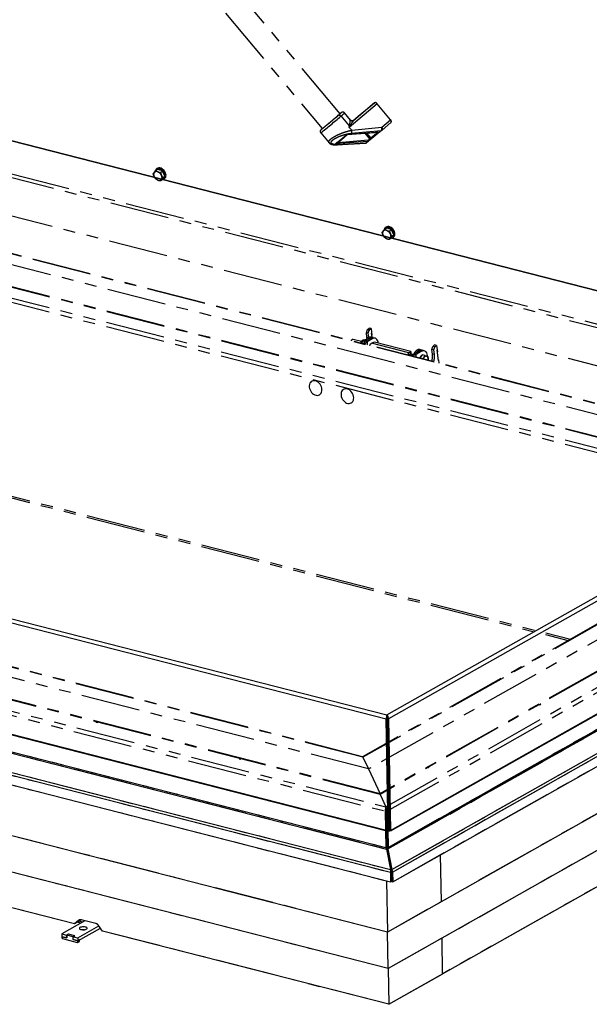
# Model space of a CAD drawing. Extents: x 5 to 589, y 5 to 415.
# Drawn here: x 458 to 520, y 214 to 320 of the extents above; entities that cross this region are included whole.
import ezdxf

# ---------------------------------------------------------------- set-up
doc = ezdxf.new("R2010")
doc.units = 0
doc.linetypes.add('PHANTOM', pattern=[12.7, 6.35, -1.27, 1.27, -1.27, 1.27, -1.27])
doc.layers.get('0').update_dxf_attribs({"linetype": 'CONTINUOUS'})

msp = doc.modelspace()

# ---------------------------------------------------------------- linework, layer by layer
at = {"color": 7, "linetype": 'PHANTOM'}
for p, q in [((492.773297, 309.630543), (441.640087, 370.711252)), ((439.723102, 369.106522), (490.85634, 308.025776)), ((496.457525, 310.790004), (494.232461, 308.895661)), ((494.72138, 309.369021), (496.457525, 310.790004)), ((498.192605, 308.979868), (496.748387, 310.705041)), ((493.893505, 308.941518), (493.251633, 309.708264)), ((494.121413, 308.856331), (494.72138, 309.369021)), ((497.278587, 307.87769), (497.070571, 307.707434)), ((497.278587, 307.87769), (498.222677, 308.681459)), ((490.695688, 307.568573), (491.582298, 306.509484)), ((492.292267, 306.411575), (493.470821, 307.376185)), ((493.51742, 307.39513), (496.96688, 307.66565)), ((495.833341, 306.694799), (495.625325, 306.524543)), ((495.985734, 306.824775), (495.833341, 306.694799)), ((497.034375, 307.686282), (496.16634, 306.97582)), ((443.557787, 306.363421), (540.069594, 281.616371)), ((445.214227, 306.313198), (540.082611, 281.987546)), ((492.431734, 306.293917), (495.479004, 306.46663)), ((472.987156, 303.509451), (473.189697, 303.682195)), ((472.987156, 303.509451), (473.218459, 303.384167)), ((473.118928, 303.734239), (473.043902, 303.670253)), ((473.448223, 303.580128), (473.189697, 303.682195)), ((473.706746, 303.478062), (473.448223, 303.580128)), ((473.504205, 303.305319), (473.706746, 303.478062)), ((473.836089, 303.206473), (473.706746, 303.478062)), ((472.987473, 302.627233), (472.830908, 302.875602)), ((473.504521, 302.423101), (473.218774, 302.501949)), ((473.504205, 303.305319), (473.606325, 303.010514)), ((473.504521, 302.423101), (473.707063, 302.595844)), ((473.707063, 302.595844), (473.836249, 302.765366)), ((473.76289, 302.762143), (473.965432, 302.934886)), ((473.820008, 302.744057), (473.828011, 302.750881)), ((473.828011, 302.750881), (473.864382, 302.78936)), ((473.965432, 302.934886), (473.836089, 303.206473)), ((473.836249, 302.765366), (473.965432, 302.934886)), ((473.864382, 302.78936), (473.895753, 302.842409)), ((473.909128, 302.655777), (473.984151, 302.719761)), ((443.41492, 302.28867), (539.926727, 277.54162)), ((539.785235, 273.506129), (443.273428, 298.25318)), ((497.544782, 297.212514), (497.747323, 297.385257)), ((497.544782, 297.212514), (497.776084, 297.08723)), ((497.676554, 297.437302), (497.601528, 297.373315)), ((498.005848, 297.283191), (497.747323, 297.385257)), ((498.264373, 297.181124), (498.005848, 297.283191)), ((498.061831, 297.008381), (498.264373, 297.181124)), ((498.393715, 296.909535), (498.264373, 297.181124)), ((443.233237, 297.106844), (539.745044, 272.359793)), ((497.545098, 296.330296), (497.388534, 296.578665)), ((498.062148, 296.126163), (497.7764, 296.205011)), ((498.061831, 297.008381), (498.163951, 296.713576)), ((498.062148, 296.126163), (498.264689, 296.298906)), ((498.264689, 296.298906), (498.393875, 296.468428)), ((498.320516, 296.465205), (498.523057, 296.637949)), ((498.377634, 296.447119), (498.385637, 296.453944)), ((498.385637, 296.453944), (498.422008, 296.492423)), ((498.523057, 296.637949), (498.393715, 296.909535)), ((498.393875, 296.468428), (498.523057, 296.637949)), ((498.422008, 296.492423), (498.453378, 296.545472)), ((498.466754, 296.358839), (498.541777, 296.422824)), ((443.149116, 294.707615), (539.660923, 269.960564)), ((443.151243, 294.768282), (539.663046, 270.021232)), ((495.697477, 286.445227), (495.885042, 286.605195)), ((496.089689, 286.55272), (495.885042, 286.605195)), ((495.902124, 286.392752), (496.089689, 286.55272)), ((496.089689, 286.55272), (496.185772, 285.842853)), ((496.060228, 285.525324), (495.462142, 285.187103)), ((495.58563, 286.11229), (495.697477, 286.445227)), ((495.790276, 286.059816), (495.58563, 286.11229)), ((495.65289, 285.615383), (495.58563, 286.11229)), ((495.663612, 285.50419), (495.65289, 285.615383)), ((495.902124, 286.392752), (495.697477, 286.445227)), ((495.790276, 286.059816), (495.902124, 286.392752)), ((495.849127, 285.625046), (495.790276, 286.059816)), ((496.26724, 285.591178), (496.062594, 285.643653)), ((496.218133, 285.603771), (496.156947, 286.055814)), ((496.540103, 285.521212), (496.335456, 285.573687)), ((494.037475, 285.354048), (493.993802, 285.314145)), ((495.049656, 285.172136), (494.165372, 285.398879)), ((495.084427, 284.968075), (495.094694, 285.005029)), ((495.318108, 284.947742), (495.094694, 285.005029)), ((495.386615, 285.09249), (495.390098, 284.889696)), ((495.517687, 285.337104), (495.43751, 285.357663)), ((495.671004, 285.058517), (495.472682, 284.996825)), ((495.472682, 284.996825), (495.474895, 284.867954)), ((496.264875, 285.47285), (495.666789, 285.134628)), ((495.671004, 285.058517), (495.674964, 284.827959)), ((495.888406, 285.469489), (495.792572, 285.373963)), ((496.461945, 285.107706), (496.132633, 284.975853)), ((500.350209, 284.110698), (496.461945, 285.107706)), ((502.611839, 284.310666), (502.723687, 284.643603)), ((502.723687, 284.643603), (502.911252, 284.803571)), ((502.928333, 284.591129), (502.723687, 284.643603)), ((502.816486, 284.258192), (502.928333, 284.591129)), ((503.115899, 284.751097), (502.911252, 284.803571)), ((502.928333, 284.591129), (503.115899, 284.751097)), ((503.115899, 284.751097), (503.211982, 284.041229)), ((500.145904, 283.670236), (500.133498, 283.679241)), ((500.153208, 283.944918), (500.350209, 284.110698)), ((500.157168, 283.71436), (500.153208, 283.944918)), ((500.157168, 283.71436), (500.354169, 283.88014)), ((500.497282, 283.775284), (500.292089, 283.827898)), ((500.350209, 284.110698), (500.354169, 283.88014)), ((500.527957, 283.813123), (500.452423, 283.719946)), ((500.454636, 283.591075), (500.452423, 283.719946)), ((501.312832, 284.17848), (500.714745, 283.840258)), ((501.517478, 284.126005), (500.919392, 283.787783)), ((501.045175, 284.027118), (501.141009, 284.122644)), ((501.519844, 284.244333), (501.315197, 284.296808)), ((501.411974, 283.499529), (501.325175, 283.367854)), ((501.565, 283.731672), (501.411974, 283.499529)), ((501.859654, 283.656119), (501.565, 283.731672)), ((501.792706, 284.174367), (501.58806, 284.226842)), ((501.636969, 283.287906), (501.746231, 283.41382)), ((501.859654, 283.656119), (502.057236, 283.589696)), ((502.816486, 284.258192), (502.611839, 284.310666)), ((502.6791, 283.813759), (502.611839, 284.310666)), ((502.883747, 283.761285), (502.816486, 284.258192)), ((503.33689, 283.1184), (503.183157, 284.25419)), ((502.220169, 283.245017), (502.210602, 283.140818)), ((503.327282, 283.189388), (503.374244, 282.842444)), ((440.995457, 272.617943), (517.252722, 253.064456)), ((553.897667, 268.730852), (497.055495, 236.586212)), ((553.898723, 268.669369), (497.056551, 236.524729)), ((543.182202, 267.727757), (495.181414, 240.582981)), ((546.933912, 268.156875), (495.833374, 239.259168)), ((495.833374, 239.259168), (388.871273, 266.685829)), ((497.055495, 236.586212), (381.907518, 266.111851)), ((497.056551, 236.524729), (381.908574, 266.050368)), ((498.417555, 227.154476), (560.454795, 262.236963)), ((375.630823, 258.560153), (498.185433, 227.135344)), ((557.380779, 255.411114), (497.859178, 221.751238)), ((557.392387, 255.412071), (497.861215, 221.746783)), ((497.861215, 221.746783), (378.879518, 252.255444)), ((497.859178, 221.751238), (378.891126, 252.256401)), ((495.186709, 240.581624), (451.815867, 251.702547)), ((557.459703, 251.492572), (497.928531, 217.827284)), ((497.928531, 217.827284), (378.946833, 248.335946)), ((514.13791, 246.184355), (514.206129, 246.166863)), ((514.234264, 246.200045), (514.185117, 246.172252)), ((514.234264, 246.200045), (514.187058, 246.212149)), ((514.206129, 246.166863), (514.301823, 246.220978)), ((514.301823, 246.220978), (514.233604, 246.238471)), ((514.234558, 246.182942), (514.234264, 246.200045)), ((466.632382, 244.325934), (466.584533, 244.298875)), ((466.584533, 244.298875), (466.720965, 244.263892)), ((466.633042, 244.287508), (466.679588, 244.31383)), ((466.722268, 244.264629), (466.633042, 244.287508)), ((466.633061, 244.286434), (466.633042, 244.287508)), ((466.720965, 244.263892), (466.768814, 244.290951)), ((481.9809, 240.390348), (481.933051, 240.363289)), ((481.933051, 240.363289), (482.069481, 240.328306)), ((481.98156, 240.351922), (482.028106, 240.378244)), ((482.070784, 240.329044), (481.98156, 240.351922)), ((481.981579, 240.350848), (481.98156, 240.351922)), ((482.069481, 240.328306), (482.11733, 240.355365)), ((495.22337, 240.534162), (495.802727, 239.267024)), ((495.833374, 239.259168), (497.055495, 236.586212)), ((502.176174, 239.419911), (502.244393, 239.402418)), ((502.272527, 239.4356), (502.22338, 239.407807)), ((502.272527, 239.4356), (502.225321, 239.447704)), ((502.244393, 239.402418), (502.340086, 239.456533)), ((502.340086, 239.456533), (502.271867, 239.474026)), ((502.27282, 239.418497), (502.272527, 239.4356)), ((497.055495, 236.586212), (497.056551, 236.524729)), ((497.056551, 236.524729), (497.667612, 235.188249)), ((497.617933, 234.737623), (497.685248, 230.818125)), ((497.667612, 235.188249), (497.669152, 235.09858)), ((497.670252, 235.034543), (497.669152, 235.09858)), ((497.713629, 234.791739), (497.780944, 230.872241)), ((497.850062, 234.756756), (497.917378, 230.837258)), ((497.750557, 230.656057), (498.183201, 228.459507)), ((497.814092, 230.573097), (497.750557, 230.656057)), ((497.814092, 230.573097), (497.899769, 230.668356)), ((497.814092, 230.573097), (498.246733, 228.376546)), ((497.899769, 230.668356), (498.332406, 228.471805)), ((503.514278, 230.036709), (503.600812, 224.998172)), ((526.700657, 230.223762), (503.734123, 217.236028)), ((464.29397, 222.629892), (440.009207, 228.856863)), ((498.246733, 228.376546), (498.183201, 228.459507)), ((498.246733, 228.376546), (498.332406, 228.471805)), ((498.167614, 228.172859), (498.185433, 227.135344)), ((498.263307, 228.226973), (498.281126, 227.189459)), ((498.399736, 228.191991), (498.417555, 227.154476)), ((497.764857, 227.243186), (497.859178, 221.751238)), ((498.281126, 227.189459), (498.185433, 227.135344)), ((498.281126, 227.189459), (498.417555, 227.154476)), ((465.403517, 222.957502), (462.928487, 221.557855)), ((465.038707, 223.051046), (464.29397, 222.629892)), ((464.711577, 223.000464), (464.29397, 222.629892)), ((464.953669, 222.703108), (464.588856, 222.796652)), ((464.633878, 221.120568), (466.897263, 222.400528)), ((464.639158, 220.813156), (467.058735, 222.181444)), ((465.139853, 222.808397), (464.77504, 222.90194)), ((466.56964, 222.658493), (464.998671, 223.061312)), ((467.295458, 221.860266), (466.861373, 222.449224)), ((467.075189, 222.159119), (467.036707, 222.168986)), ((462.928487, 221.557855), (463.436694, 221.427543)), ((462.928487, 221.557855), (462.933766, 221.250444)), ((462.933766, 221.250444), (462.935746, 221.135164)), ((463.445385, 221.119257), (462.933766, 221.250444)), ((462.933766, 221.250444), (463.441974, 221.120132)), ((463.005283, 221.040819), (464.574243, 220.638515)), ((463.62808, 221.535773), (463.436694, 221.427543)), ((463.441974, 221.120132), (463.436694, 221.427543)), ((463.631491, 221.534898), (463.440106, 221.426669)), ((463.440106, 221.426669), (463.445385, 221.119257)), ((464.122261, 221.251754), (463.440106, 221.426669)), ((463.445336, 221.122033), (463.441974, 221.120132)), ((464.317058, 221.359109), (463.62808, 221.535773)), ((463.628127, 221.532997), (463.62808, 221.535773)), ((464.313647, 221.359983), (463.631491, 221.534898)), ((464.313647, 221.359983), (464.122261, 221.251754)), ((464.127541, 220.944342), (464.122261, 221.251754)), ((464.125673, 221.250879), (464.317058, 221.359109)), ((464.125673, 221.250879), (464.633878, 221.120568)), ((464.130952, 220.943467), (464.125673, 221.250879)), ((464.313694, 221.357207), (464.313647, 221.359983)), ((464.633878, 221.120568), (464.639158, 220.813156)), ((497.992489, 213.989095), (467.295458, 221.860266)), ((497.928531, 217.827284), (497.861215, 221.746783)), ((503.668223, 221.073121), (503.734123, 217.236028)), ((464.130903, 220.946244), (464.127541, 220.944342)), ((464.639158, 220.813156), (464.127541, 220.944342)), ((464.130952, 220.943467), (464.639158, 220.813156)), ((464.613943, 220.64283), (464.805328, 220.75106)), ((464.830543, 220.921386), (464.639158, 220.813156)), ((464.641137, 220.697877), (464.639158, 220.813156)), ((464.832523, 220.806106), (464.830543, 220.921386)), ((497.926562, 217.82779), (497.992489, 213.989095)), ((497.992489, 213.989095), (503.734123, 217.236028))]:
    msp.add_line(p, q, dxfattribs=at)
at = {"color": 8, "linetype": 'Continuous'}
for p, q in [((560.174547, 280.354476), (438.95538, 311.436858)), ((497.782129, 245.071134), (560.174547, 280.354476)), ((560.544524, 280.029031), (497.968438, 244.641822)), ((376.562962, 276.153516), (497.782129, 245.071134)), ((497.726949, 244.621918), (376.245925, 275.771444)), ((498.398774, 232.742392), (559.535209, 267.315468)), ((497.899769, 230.668356), (557.940877, 264.622017)), ((497.917378, 230.837258), (557.821755, 264.713596)), ((497.59794, 232.676384), (376.822175, 263.645072)), ((497.609661, 232.650192), (376.833896, 263.618879)), ((498.332406, 228.471805), (560.301279, 263.51563)), ((498.399736, 228.191991), (560.436976, 263.274478)), ((378.04184, 261.351137), (497.750557, 230.656057)), ((378.17147, 261.46322), (497.685248, 230.818125)), ((375.613004, 259.597668), (498.167614, 228.172859)), ((375.72606, 259.859323), (498.183201, 228.459507)), ((497.822642, 244.676033), (497.726949, 244.621918)), ((497.832009, 244.676805), (497.968438, 244.641822)), ((497.926639, 238.620774), (497.935928, 238.626027)), ((497.931185, 238.356011), (497.940473, 238.361264)), ((497.978869, 235.579581), (497.988158, 235.584834)), ((497.986876, 235.113219), (497.996301, 235.110802)), ((497.59721, 232.718931), (497.59794, 232.676384)), ((497.609661, 232.650192), (497.628073, 232.643816)), ((498.026331, 233.362201), (498.016972, 233.360989)), ((498.027278, 233.307031), (498.017916, 233.305934)), ((498.398139, 232.779329), (498.398774, 232.742392)), ((497.780944, 230.872241), (497.685248, 230.818125)), ((497.780944, 230.872241), (497.917378, 230.837258)), ((498.263307, 228.226973), (498.167614, 228.172859)), ((498.263307, 228.226973), (498.399736, 228.191991)), ((464.81562, 223.059301), (464.711577, 223.000464)), ((464.641137, 220.697877), (464.832523, 220.806106))]:
    msp.add_line(p, q, dxfattribs=at)
at = {"color": 7, "linetype": 'Continuous'}
for p, q in [((560.322473, 280.354607), (438.983604, 311.467683)), ((498.174344, 232.65277), (560.75043, 268.039979)), ((498.385175, 232.714869), (559.521611, 267.287945)), ((376.451831, 263.782392), (497.932855, 232.632866)), ((376.852415, 263.612476), (497.62818, 232.643789)), ((498.417555, 227.154476), (560.454795, 262.236963)), ((375.630823, 258.560153), (498.185433, 227.135344)), ((557.380779, 255.411114), (497.859178, 221.751238)), ((557.392387, 255.412071), (497.861215, 221.746783)), ((497.861215, 221.746783), (378.879518, 252.255444)), ((497.859178, 221.751238), (378.891126, 252.256401)), ((557.459703, 251.492572), (497.928531, 217.827284)), ((497.928531, 217.827284), (378.946833, 248.335946)), ((497.932855, 232.632866), (497.726949, 244.621918)), ((497.783884, 244.968964), (497.782129, 245.071134)), ((498.028548, 232.686981), (497.822642, 244.676033)), ((497.832009, 244.676805), (498.037915, 232.687753)), ((497.968438, 244.641822), (498.174344, 232.65277)), ((497.65399, 232.638192), (497.685248, 230.818125)), ((498.028548, 232.686981), (497.932855, 232.632866)), ((498.028029, 233.263318), (498.018667, 233.262222)), ((498.03075, 233.104923), (498.021386, 233.103966)), ((498.032273, 233.016189), (498.022911, 233.015093)), ((498.034994, 232.857797), (498.02563, 232.856839)), ((498.036518, 232.76906), (498.027156, 232.767963)), ((498.037915, 232.687753), (498.174344, 232.65277)), ((498.385175, 232.714869), (498.383418, 232.713967)), ((497.750889, 232.622243), (497.780944, 230.872241)), ((497.886898, 232.611978), (497.917378, 230.837258)), ((497.750557, 230.656057), (498.183201, 228.459507)), ((497.814092, 230.573097), (497.750557, 230.656057)), ((497.814092, 230.573097), (497.899769, 230.668356)), ((497.814092, 230.573097), (498.246733, 228.376546)), ((497.899769, 230.668356), (498.332406, 228.471805)), ((503.514278, 230.036709), (503.600812, 224.998172)), ((526.700657, 230.223762), (503.734123, 217.236028)), ((464.29397, 222.629892), (440.009207, 228.856863)), ((498.246733, 228.376546), (498.183201, 228.459507)), ((498.246733, 228.376546), (498.332406, 228.471805)), ((498.167614, 228.172859), (498.185433, 227.135344)), ((498.263307, 228.226973), (498.281126, 227.189459)), ((498.399736, 228.191991), (498.417555, 227.154476)), ((497.764857, 227.243186), (497.859178, 221.751238)), ((498.281126, 227.189459), (498.185433, 227.135344)), ((498.281126, 227.189459), (498.417555, 227.154476)), ((465.403517, 222.957502), (462.928487, 221.557855)), ((465.038707, 223.051046), (464.29397, 222.629892)), ((464.711577, 223.000464), (464.29397, 222.629892)), ((464.953669, 222.703108), (464.588856, 222.796652)), ((464.633878, 221.120568), (466.897263, 222.400528)), ((464.639158, 220.813156), (467.058735, 222.181444)), ((465.139853, 222.808397), (464.77504, 222.90194)), ((466.56964, 222.658493), (464.998671, 223.061312)), ((467.295458, 221.860266), (466.861373, 222.449224)), ((467.075189, 222.159119), (467.036707, 222.168986)), ((462.928487, 221.557855), (463.436694, 221.427543)), ((462.928487, 221.557855), (462.933766, 221.250444)), ((462.933766, 221.250444), (462.935746, 221.135164)), ((463.445385, 221.119257), (462.933766, 221.250444)), ((462.933766, 221.250444), (463.441974, 221.120132)), ((463.005283, 221.040819), (464.574243, 220.638515)), ((463.62808, 221.535773), (463.436694, 221.427543)), ((463.441974, 221.120132), (463.436694, 221.427543)), ((463.631491, 221.534898), (463.440106, 221.426669)), ((463.440106, 221.426669), (463.445385, 221.119257)), ((464.122261, 221.251754), (463.440106, 221.426669)), ((463.445336, 221.122033), (463.441974, 221.120132)), ((464.317058, 221.359109), (463.62808, 221.535773)), ((463.628127, 221.532997), (463.62808, 221.535773)), ((464.313647, 221.359983), (463.631491, 221.534898)), ((464.313647, 221.359983), (464.122261, 221.251754)), ((464.127541, 220.944342), (464.122261, 221.251754)), ((464.125673, 221.250879), (464.317058, 221.359109)), ((464.125673, 221.250879), (464.633878, 221.120568)), ((464.130952, 220.943467), (464.125673, 221.250879)), ((464.313694, 221.357207), (464.313647, 221.359983)), ((464.633878, 221.120568), (464.639158, 220.813156)), ((497.992489, 213.989095), (467.295458, 221.860266)), ((497.928531, 217.827284), (497.861215, 221.746783)), ((503.668223, 221.073121), (503.734123, 217.236028)), ((464.130903, 220.946244), (464.127541, 220.944342)), ((464.639158, 220.813156), (464.127541, 220.944342)), ((464.130952, 220.943467), (464.639158, 220.813156)), ((464.613943, 220.64283), (464.805328, 220.75106)), ((464.830543, 220.921386), (464.639158, 220.813156)), ((464.641137, 220.697877), (464.639158, 220.813156)), ((464.832523, 220.806106), (464.830543, 220.921386)), ((497.926562, 217.82779), (497.992489, 213.989095)), ((497.992489, 213.989095), (503.734123, 217.236028))]:
    msp.add_line(p, q, dxfattribs=at)
at = {"color": 8, "linetype": 'PHANTOM'}
for p, q in [((496.748387, 310.705041), (493.757187, 308.158436)), ((492.841892, 309.349042), (492.887277, 309.387783)), ((493.788136, 308.311669), (492.887277, 309.387783)), ((497.241226, 308.169897), (498.192605, 308.979868)), ((493.757187, 308.158436), (493.788136, 308.311669)), ((494.014878, 307.850614), (493.757187, 308.158436)), ((493.967161, 307.524501), (497.193509, 307.843784)), ((494.014878, 307.850614), (497.241226, 308.169897)), ((496.985495, 307.67353), (497.193509, 307.843784)), ((495.748262, 306.660892), (492.279563, 306.388865)), ((492.547391, 306.519163), (493.580243, 307.400057)), ((495.766544, 306.771621), (492.547391, 306.519163)), ((493.516796, 307.401502), (496.985495, 307.67353)), ((495.975658, 306.924199), (495.454265, 307.547024)), ((495.540246, 306.490637), (495.748262, 306.660892)), ((495.598333, 307.558323), (496.065959, 306.999723)), ((495.975658, 306.924199), (495.823261, 306.794225)), ((496.870332, 307.65808), (496.065959, 306.999723)), ((492.492976, 306.317923), (495.540246, 306.490637)), ((539.783915, 273.468408), (443.272108, 298.215459)), ((443.092018, 293.079099), (539.603825, 268.332048)), ((443.10812, 293.538334), (539.619923, 268.791285)), ((495.770338, 285.585268), (495.65289, 285.615383)), ((495.888406, 285.469489), (495.683759, 285.521964)), ((496.264875, 285.47285), (496.060228, 285.525324)), ((495.666789, 285.134628), (495.462142, 285.187103)), ((495.674964, 284.827959), (495.655042, 284.821762)), ((495.666789, 285.134628), (495.668071, 285.059998)), ((500.153208, 283.944918), (496.132633, 284.975853)), ((500.714745, 283.840258), (500.919392, 283.787783)), ((500.924841, 283.470506), (500.919392, 283.787783)), ((500.936362, 284.175119), (501.141009, 284.122644)), ((501.312832, 284.17848), (501.517478, 284.126005)), ((502.883747, 283.761285), (502.6791, 283.813759)), ((441.029697, 272.795976), (517.480008, 253.192989)), ((497.667612, 235.188249), (557.380604, 268.956358)), ((497.850062, 234.756756), (557.754439, 268.633094)), ((543.453094, 267.808403), (495.22337, 240.534162)), ((378.426693, 265.763379), (497.667612, 235.188249)), ((378.104155, 265.382718), (497.617933, 234.737623)), ((497.899769, 230.668356), (557.940877, 264.622017)), ((497.917378, 230.837258), (557.821755, 264.713596)), ((498.332406, 228.471805), (560.301279, 263.51563)), ((498.399736, 228.191991), (560.436976, 263.274478)), ((378.04184, 261.351137), (497.750557, 230.656057)), ((378.17147, 261.46322), (497.685248, 230.818125)), ((375.613004, 259.597668), (498.167614, 228.172859)), ((375.72606, 259.859323), (498.183201, 228.459507)), ((495.22337, 240.534162), (451.816521, 251.664318)), ((497.713629, 234.791739), (497.617933, 234.737623)), ((497.713629, 234.791739), (497.850062, 234.756756)), ((497.780944, 230.872241), (497.685248, 230.818125)), ((497.780944, 230.872241), (497.917378, 230.837258)), ((498.263307, 228.226973), (498.167614, 228.172859)), ((498.263307, 228.226973), (498.399736, 228.191991)), ((464.81562, 223.059301), (464.711577, 223.000464)), ((464.641137, 220.697877), (464.832523, 220.806106))]:
    msp.add_line(p, q, dxfattribs=at)
at = {"color": 7, "linetype": 'PHANTOM', "flags": 128}
for points in [[(490.853085, 308.029664), (490.836234, 308.013038), (490.842373, 308.015547), (490.872416, 308.038115), (490.925627, 308.080185), (491.000691, 308.140716), (491.095761, 308.218226), (491.208497, 308.3108), (491.336124, 308.416162), (491.475497, 308.531717), (491.623185, 308.65462), (491.775551, 308.781842), (491.928844, 308.910254), (492.079288, 309.036692), (492.223184, 309.158042), (492.35698, 309.271316), (492.477389, 309.373732)], [(492.477389, 309.373732), (492.581442, 309.462755), (492.66658, 309.536203), (492.730701, 309.592264), (492.772232, 309.62956), (492.790149, 309.647168), (492.78401, 309.644659), (492.770043, 309.634431)], [(494.241147, 308.908295), (494.23561, 308.904627), (494.217529, 308.891455)], [(473.686329, 302.578158), (473.749916, 302.583657), (473.846392, 302.614448), (473.92557, 302.670884), (473.983752, 302.750333), (474.018217, 302.849079), (474.027351, 302.962502), (474.010729, 303.085302), (473.969128, 303.211737), (473.904493, 303.335893), (473.819846, 303.451966), (473.719146, 303.554526), (473.607102, 303.638781), (473.488949, 303.700788), (473.370218, 303.737652), (473.256452, 303.747646), (473.152979, 303.7303), (473.064636, 303.686432), (472.995548, 303.618086), (472.948953, 303.528466), (472.928957, 303.44094)], [(473.984151, 302.719761), (474.000596, 302.734873), (474.058778, 302.814319), (474.093243, 302.913065), (474.102377, 303.026491), (474.085755, 303.14929), (474.044155, 303.275725), (473.979519, 303.399879), (473.894873, 303.515952), (473.794172, 303.618514), (473.682126, 303.702768), (473.563975, 303.764776), (473.445241, 303.801639), (473.331478, 303.811632), (473.228005, 303.794289), (473.139659, 303.750418), (473.118928, 303.734239)], [(498.243954, 296.28122), (498.307541, 296.28672), (498.404018, 296.31751), (498.483196, 296.373946), (498.541379, 296.453395), (498.575843, 296.552141), (498.584978, 296.665565), (498.568356, 296.788364), (498.526755, 296.914799), (498.46212, 297.038956), (498.377473, 297.155028), (498.276772, 297.257588), (498.164728, 297.341844), (498.046574, 297.403851), (497.927843, 297.440715), (497.814079, 297.450708), (497.710605, 297.433363), (497.622262, 297.389494), (497.553174, 297.321149), (497.506579, 297.231528), (497.486584, 297.144002)], [(498.541777, 296.422824), (498.558223, 296.437935), (498.616405, 296.517382), (498.650869, 296.616128), (498.660004, 296.729553), (498.643382, 296.852353), (498.601781, 296.978788), (498.537146, 297.102942), (498.452499, 297.219014), (498.351798, 297.321577), (498.239751, 297.405831), (498.1216, 297.467839), (498.002866, 297.504702), (497.889105, 297.514694), (497.785631, 297.497351), (497.697285, 297.453481), (497.676554, 297.437302)], [(496.868651, 285.00342), (496.867509, 285.01209), (496.837749, 285.158579), (496.791084, 285.285429), (496.728929, 285.388782), (496.653177, 285.465503), (496.56613, 285.513258), (496.470428, 285.530594), (496.368983, 285.516988), (496.264875, 285.47285)], [(493.993802, 285.314145), (493.964213, 285.281807), (493.948271, 285.259401)], [(495.472682, 284.996825), (495.436844, 285.017655), (495.410164, 285.040534), (495.393308, 285.064891), (495.3867, 285.090117), (495.390501, 285.115581), (495.40462, 285.140647), (495.4287, 285.164687), (495.462142, 285.187103)], [(495.671004, 285.058517), (495.656668, 285.066848), (495.645997, 285.076), (495.639255, 285.085743), (495.636613, 285.095834), (495.638132, 285.106019), (495.643778, 285.116045), (495.65341, 285.125661), (495.666789, 285.134628)], [(501.517478, 284.126005), (501.621587, 284.170143), (501.723032, 284.183749), (501.818733, 284.166413), (501.90578, 284.118658), (501.981533, 284.041937), (502.043687, 283.938584), (502.090353, 283.811734), (502.120112, 283.665245), (502.129733, 283.565169)], [(502.215397, 283.139589), (502.218628, 283.178307), (502.220169, 283.245017)], [(490.807843, 280.152499), (490.768027, 280.301988), (490.705567, 280.446823), (490.622722, 280.581771), (490.522485, 280.701953), (490.40848, 280.803026), (490.284826, 280.881338), (490.155994, 280.934059), (490.026638, 280.95928), (489.901435, 280.956094), (489.78491, 280.924614), (489.681274, 280.865978), (489.594273, 280.782304), (489.527051, 280.676616), (489.482038, 280.552738), (489.460861, 280.415142), (489.464284, 280.268806), (489.492186, 280.119014), (489.543556, 279.971185), (489.616539, 279.830657), (489.708496, 279.702512), (489.816104, 279.59138), (489.935474, 279.501279), (490.062292, 279.435464), (490.191973, 279.396315), (490.319831, 279.385248), (490.441245, 279.402659), (490.551826, 279.447924), (490.647579, 279.519402), (490.725041, 279.614513), (490.781414, 279.729817), (490.814659, 279.86115), (490.823577, 280.003761), (490.807843, 280.152499)], [(494.218624, 279.277925), (494.178808, 279.427413), (494.116348, 279.572248), (494.033503, 279.707196), (493.933267, 279.827378), (493.819262, 279.928452), (493.695608, 280.006763), (493.566775, 280.059484), (493.43742, 280.084706), (493.312217, 280.081519), (493.195691, 280.05004), (493.092055, 279.991403), (493.005054, 279.90773), (492.937832, 279.802042), (492.892819, 279.678163), (492.871642, 279.540568), (492.875066, 279.394231), (492.902967, 279.244439), (492.954337, 279.09661), (493.02732, 278.956082), (493.119277, 278.827937), (493.226886, 278.716806), (493.346256, 278.626704), (493.473073, 278.560889), (493.602754, 278.52174), (493.730612, 278.510673), (493.852026, 278.528084), (493.962608, 278.573349), (494.05836, 278.644827), (494.135822, 278.739938), (494.192195, 278.855242), (494.225441, 278.986575), (494.234358, 279.129187), (494.218624, 279.277925)], [(465.455825, 222.286232), (465.35493, 222.304811), (465.243778, 222.311979), (465.130609, 222.307203), (465.023814, 222.290838), (464.93132, 222.264097), (464.85998, 222.228964), (464.815091, 222.188045), (464.799979, 222.144376), (464.815764, 222.101193), (464.861276, 222.061699), (464.93314, 222.028823), (465.026027, 222.005006), (465.133047, 221.992013), (465.246265, 221.990806), (465.357281, 222.001476), (465.457859, 222.02323), (465.540546, 222.054457), (465.599208, 222.092841), (465.629491, 222.135533), (465.629154, 222.179369), (465.598217, 222.221096), (465.538974, 222.25762), (465.455825, 222.286232)]]:
    msp.add_lwpolyline(points, dxfattribs=at)
at = {"color": 8, "linetype": 'PHANTOM', "flags": 128}
for points in [[(493.88202, 308.928779), (493.89355, 308.941394), (493.893505, 308.941518)], [(494.232461, 308.895661), (494.245668, 308.909879), (494.241147, 308.908295)], [(497.241226, 308.169897), (497.270166, 308.130569), (497.293264, 308.088891), (497.309632, 308.046461), (497.318637, 308.004913), (497.319939, 307.965844), (497.313482, 307.93075), (497.29952, 307.900983), (497.278587, 307.87769)], [(495.823261, 306.794225), (495.832864, 306.781077), (495.840428, 306.767068), (495.845663, 306.752741), (495.84837, 306.738638), (495.848444, 306.725306), (495.845881, 306.71326), (495.840782, 306.70296), (495.833341, 306.694799)], [(495.975658, 306.924199), (495.985258, 306.911053), (495.992821, 306.897045), (495.99806, 306.882714), (496.000766, 306.868612), (496.000837, 306.855283), (495.998278, 306.843234), (495.993176, 306.832932), (495.985734, 306.824775)], [(494.986924, 284.993077), (495.018456, 285.060299), (495.0783, 285.157041), (495.145858, 285.233668), (495.217495, 285.286052), (495.289347, 285.311371), (495.356013, 285.308655)]]:
    msp.add_lwpolyline(points, dxfattribs=at)
at = {"color": 8, "linetype": 'Continuous', "flags": 128}
msp.add_lwpolyline([(498.025865, 233.389401), (498.025712, 233.389375), (498.01651, 233.387927)], dxfattribs=at)
at = {"color": 7, "linetype": 'Continuous', "flags": 128}
msp.add_lwpolyline([(465.455825, 222.286232), (465.35493, 222.304811), (465.243778, 222.311979), (465.130609, 222.307203), (465.023814, 222.290838), (464.93132, 222.264097), (464.85998, 222.228964), (464.815091, 222.188045), (464.799979, 222.144376), (464.815764, 222.101193), (464.861276, 222.061699), (464.93314, 222.028823), (465.026027, 222.005006), (465.133047, 221.992013), (465.246265, 221.990806), (465.357281, 222.001476), (465.457859, 222.02323), (465.540546, 222.054457), (465.599208, 222.092841), (465.629491, 222.135533), (465.629154, 222.179369), (465.598217, 222.221096), (465.538974, 222.25762), (465.455825, 222.286232)], dxfattribs=at)
at = {"color": 8, "linetype": 'PHANTOM'}
for centre, radius, start, end in [((446.233359, 363.348001), 71.331921, 308.55869341, 310.79871254), ((492.649985, 309.232536), 0.224504, 31.261845, 116.10811948), ((488.392285, 314.865512), 7.085935, 309.3721035, 313.29648388), ((496.932586, 308.04851), 0.331653, 321.88144965, 21.46951275), ((497.18422, 307.990785), 0.147294, 273.61547372, 309.84176641), ((495.666332, 306.731293), 0.108023, 319.32857263, 21.92097163), ((495.738977, 306.807886), 0.147287, 273.61453418, 309.84271804), ((500.360748, 301.77287), 6.764998, 129.40918537, 130.40622896), ((496.128501, 307.039644), 0.074197, 212.55007735, 300.66236242), ((495.530958, 306.637638), 0.147294, 273.61545145, 309.84180076)]:
    msp.add_arc(centre, radius, start, end, dxfattribs=at)
at = {"color": 7, "linetype": 'PHANTOM'}
for centre, radius, start, end in [((496.9762, 307.820545), 0.147309, 273.61771559, 309.83897102), ((496.964608, 307.696943), 0.031376, 274.15176303, 311.73616949), ((495.472074, 306.57443), 0.108022, 273.67827189, 309.13099365), ((473.284402, 303.08278), 0.555608, 48.65514049, 88.2563073), ((473.202593, 303.096291), 0.432266, 149.34168046, 210.69981872), ((473.068198, 303.099873), 0.321561, 62.14166147, 137.59775488), ((473.516277, 303.198906), 0.757798, 205.25425796, 246.88424018), ((472.920928, 302.687182), 0.757834, 25.25530666, 66.88319148), ((473.369035, 302.78624), 0.321558, 242.14145404, 317.59764198), ((473.234644, 302.789826), 0.432262, 329.34081058, 30.69994757), ((473.229663, 302.939314), 0.698209, 7.02993509, 43.90060472), ((497.625824, 296.802936), 0.321561, 62.14177241, 137.5977719), ((497.842028, 296.785844), 0.555606, 48.65511953, 88.25629995), ((497.787308, 296.642384), 0.69819, 7.02950963, 43.90129151), ((497.760215, 296.799354), 0.432263, 149.3413809, 210.70010177), ((498.073905, 296.901971), 0.7578, 205.25434808, 246.88424855), ((497.478552, 296.390242), 0.757837, 25.25539679, 66.88319984), ((497.926661, 296.489302), 0.321558, 242.14156498, 317.597659), ((497.792274, 296.492889), 0.432258, 329.34051103, 30.70023062), ((496.672827, 284.486593), 1.431869, 133.68976218, 162.74142905), ((495.988299, 285.224416), 0.425769, 79.95066342, 135.66531029), ((496.184641, 285.190236), 0.40711, 73.41749438, 136.69024665), ((496.256435, 285.216059), 0.366254, 77.54008279, 122.39211874), ((494.16788, 285.180458), 0.218436, 90.65799905, 159.85772232), ((500.568153, 284.564454), 0.8524, 262.19686188, 294.33425127), ((500.574249, 284.150923), 0.340958, 262.19676573, 294.33446691), ((501.736504, 283.287043), 1.195368, 132.01834312, 153.40547375), ((501.240902, 283.877571), 0.425769, 79.95066342, 135.66531029), ((501.434254, 283.854509), 0.397353, 72.54664681, 137.56109421), ((501.872259, 283.163339), 0.610497, 125.44624497, 159.76845794), ((501.509038, 283.869214), 0.366254, 77.54008279, 122.39211874), ((502.454144, 282.953142), 0.844609, 146.94572963, 157.36083166), ((502.018074, 283.296031), 0.296265, 82.40400002, 156.57291728), ((501.872696, 283.291613), 0.350583, 352.36221167, 58.23881076), ((500.744053, 283.594508), 1.947429, 343.40503195, 6.46434982), ((500.9487, 283.542033), 1.947429, 343.40503195, 6.46434982), ((464.911295, 222.765865), 0.308097, 73.52473497, 130.40824255), ((466.417429, 222.13832), 0.541985, 35.0044942, 73.68971437), ((463.037028, 221.137015), 0.101298, 181.04707799, 251.73701307), ((465.237181, 220.951825), 1.052835, 84.24759565, 97.71979867), ((464.58774, 220.690678), 0.053881, 255.4926667, 7.67822698), ((464.773516, 220.801017), 0.059225, 302.48832122, 4.93000144)]:
    msp.add_arc(centre, radius, start, end, dxfattribs=at)
at = {"color": 8, "linetype": 'Continuous'}
for centre, radius, start, end in [((497.625661, 232.67307), 0.027918, 173.18097325, 235.03341323), ((497.896207, 233.907289), 1.266526, 256.37894308, 270.26206153), ((497.913011, 234.023188), 1.382279, 271.44436995, 279.64000434), ((498.048619, 233.409985), 0.753849, 282.51491176, 297.67718796), ((498.369195, 232.739885), 0.029685, 302.57056347, 4.84412736)]:
    msp.add_arc(centre, radius, start, end, dxfattribs=at)
at = {"color": 7, "linetype": 'Continuous'}
for centre, radius, start, end in [((497.904577, 233.79781), 1.184907, 255.58794242, 293.83579518), ((464.911295, 222.765865), 0.308097, 73.52473497, 130.40824255), ((466.417429, 222.13832), 0.541985, 35.0044942, 73.68971437), ((463.037028, 221.137015), 0.101298, 181.04707799, 251.73701307), ((465.237181, 220.951825), 1.052835, 84.24759565, 97.71979867), ((464.58774, 220.690678), 0.053881, 255.4926667, 7.67822698), ((464.773516, 220.801017), 0.059225, 302.48832122, 4.93000144)]:
    msp.add_arc(centre, radius, start, end, dxfattribs=at)
at = {"color": 7, "linetype": 'PHANTOM'}
for centre, major_axis, ratio, start_param, end_param in [((496.617993, 310.598318), (-0.162237, 0.190208), 0.6739323779, 4.6987069866, 6.2695033134), ((498.062209, 308.873144), (-0.162237, 0.190208), 0.6739323779, 3.1279106598, 4.6987069866), ((495.22865, 240.226751), (-0.047102, 0.355215), 0.1877423455, 5.7329592972, 6.2077235023), ((497.672891, 234.880838), (0.018864, 0.339122), 0.1530031295, 0.4444842974, 2.0152806242), ((497.672891, 234.880838), (-0.091282, 0.328815), 0.4620688185, 4.2011770527, 5.7719733795), ((497.672891, 234.880838), (-0.023551, 0.177608), 0.1877423455, 4.1621629704, 5.7329592972), ((497.672891, 234.880838), (-0.023551, 0.177608), 0.1877423455, 4.1621629704, 5.3547192313), ((497.862419, 230.694044), (-0.155235, 0.183908), 0.4645064281, 0.5179747508, 1.3906393768), ((497.862419, 230.694044), (-0.047102, 0.355215), 0.1877423455, 1.0205703168, 1.8932349428), ((497.862419, 230.694044), (0.036946, 0.209963), 0.1941767914, 4.6239570595, 5.4966216855), ((498.222569, 228.316072), (0.018864, 0.339122), 0.1530031295, 1.1426159982, 2.0152806242), ((498.222569, 228.316072), (-0.091282, 0.328815), 0.4620688185, 4.2011770527, 5.0738416787), ((498.222569, 228.316072), (-0.023551, 0.177608), 0.1877423455, 4.1621629704, 5.0348275964)]:
    msp.add_ellipse(centre, major_axis=major_axis, ratio=ratio, start_param=start_param, end_param=end_param, dxfattribs=at)
at = {"color": 7, "linetype": 'Continuous'}
for centre, major_axis, ratio, start_param, end_param in [((497.78741, 244.763721), (0.021129, 0.338522), 0.1680707247, 0.4426833432, 2.01347967), ((497.78741, 244.763721), (-0.093208, 0.327736), 0.4737983808, 4.2009362901, 5.7717326169), ((497.78741, 244.763721), (-0.025363, 0.176498), 0.2083884582, 4.1678165342, 5.4594090828), ((497.78741, 244.763721), (-0.020297, 0.176928), 0.1634483329, 4.1752066526, 5.3894735323), ((497.887303, 235.217403), (-0.091282, 0.328815), 0.4620688185, 5.1130710819, 5.1792082754), ((497.862419, 230.694044), (-0.155235, 0.183908), 0.4645064281, 0.5179747508, 1.3906393768), ((497.862419, 230.694044), (-0.047102, 0.355215), 0.1877423455, 1.0205703168, 1.8932349428), ((497.862419, 230.694044), (0.036946, 0.209963), 0.1941767914, 4.6239570595, 5.4966216855), ((498.222569, 228.316072), (0.018864, 0.339122), 0.1530031295, 1.1426159982, 2.0152806242), ((498.222569, 228.316072), (-0.091282, 0.328815), 0.4620688185, 4.2011770527, 5.0738416787), ((498.222569, 228.316072), (-0.023551, 0.177608), 0.1877423455, 4.1621629704, 5.0348275964)]:
    msp.add_ellipse(centre, major_axis=major_axis, ratio=ratio, start_param=start_param, end_param=end_param, dxfattribs=at)
at = {"color": 7, "linetype": 'PHANTOM'}
for points, knots in [([(490.733017, 307.924326), (490.734365, 307.925126), (490.738608, 307.927645), (490.761289, 307.944878), (490.80076, 307.975815), (490.876258, 308.036255), (490.981514, 308.121831), (491.111885, 308.228821), (491.219634, 308.317636), (491.335023, 308.413095), (491.453974, 308.51181), (491.575426, 308.612875), (491.694419, 308.712134), (491.811564, 308.810074), (491.933336, 308.912102), (492.059085, 309.017718), (492.184171, 309.123054), (492.311813, 309.230842), (492.436448, 309.33641), (492.514546, 309.402925), (492.551188, 309.434133)], [0, 0, 0, 0, 0.0237896199, 0.0748957915, 0.1290528095, 0.1832237629, 0.2946806469, 0.3505109266, 0.4063550732, 0.4605118497, 0.5146831082, 0.5657756712, 0.6168820047, 0.6639742744, 0.7110813106, 0.7679011064, 0.8217722566, 0.8726005559, 0.9402269499, 1, 1, 1, 1]), ([(492.891819, 309.734892), (492.89084, 309.734298), (492.886802, 309.731849), (492.865436, 309.715616), (492.82378, 309.68284), (492.792434, 309.657988), (492.767394, 309.637674), (492.767356, 309.637643)], [0, 0, 0, 0, 0.0930161637, 0.3836011709, 0.6915326391, 0.9995382788, 1, 1, 1, 1]), ([(493.2491, 309.706131), (493.24088, 309.716942), (493.216188, 309.749417), (493.154775, 309.783116), (493.078651, 309.801169), (493.01425, 309.79572), (492.969798, 309.781996), (492.939661, 309.767912), (492.923004, 309.757787), (492.917509, 309.753948), (492.915126, 309.752284)], [0, 0, 0, 0, 0.093844242, 0.2818836517, 0.470329226, 0.6332100174, 0.7270409644, 0.8066140465, 0.916143823, 1, 1, 1, 1]), ([(494.211928, 308.8873), (494.209586, 308.885808), (494.205195, 308.88301), (494.183435, 308.87177), (494.145548, 308.858053), (494.093322, 308.849866), (494.029754, 308.855039), (493.964947, 308.880006), (493.91682, 308.910489), (493.899674, 308.936806), (493.896373, 308.941874)], [0, 0, 0, 0, 0.1080045094, 0.2024733303, 0.3028817527, 0.4443020294, 0.5975562489, 0.7694675166, 0.9556076961, 1, 1, 1, 1]), ([(490.850369, 308.032911), (490.848352, 308.031163), (490.829367, 308.014711), (490.801751, 307.990491), (490.768364, 307.960965), (490.744225, 307.939209), (490.725962, 307.922209), (490.713193, 307.909769), (490.697604, 307.892993), (490.681282, 307.871769), (490.665487, 307.845977), (490.64818, 307.80764), (490.634713, 307.749226), (490.639638, 307.675384), (490.661497, 307.610622), (490.689011, 307.580715), (490.69822, 307.570705)], [0, 0, 0, 0, 0.0154579126, 0.1454562748, 0.2685709562, 0.3833006381, 0.4885276605, 0.5871959544, 0.6381401492, 0.6720331791, 0.7001885077, 0.7388481245, 0.801882528, 0.8787933013, 0.9594323184, 1, 1, 1, 1]), ([(496.966458, 307.667601), (496.977022, 307.668227), (497.007605, 307.670042), (497.044745, 307.684657), (497.063803, 307.704367), (497.069092, 307.709837)], [0, 0, 0, 0, 0.276021607, 0.799060684, 1, 1, 1, 1]), ([(493.516796, 307.401502), (493.512176, 307.399663), (493.502779, 307.395924), (493.486053, 307.387307), (493.476961, 307.380613), (493.470931, 307.376175)], [0, 0, 0, 0, 0.2457788988, 0.4998938981, 1, 1, 1, 1]), ([(493.480561, 307.383343), (493.480624, 307.38336), (493.48081, 307.383411), (493.48255, 307.384447), (493.485259, 307.385921), (493.488513, 307.387568), (493.498736, 307.392189), (493.509373, 307.39386), (493.517864, 307.395195)], [0, 0, 0, 0, 0.0910856744, 0.2671239898, 0.3265641905, 0.3763839097, 0.5022442503, 1, 1, 1, 1]), ([(496.16634, 306.97582), (496.154162, 306.965811), (496.135362, 306.950359), (496.103457, 306.923835), (496.077523, 306.902201), (496.051377, 306.880283), (496.01871, 306.852793), (495.998694, 306.835786), (495.985734, 306.824775)], [0, 0, 0, 0, 0.2394378646, 0.3696397885, 0.4999984959, 0.6301889757, 0.7605624713, 1, 1, 1, 1]), ([(491.581208, 306.510647), (491.610912, 306.481204), (491.680051, 306.412671), (491.804673, 306.357241), (491.944225, 306.319185), (492.080566, 306.298366), (492.243251, 306.287512), (492.368343, 306.292087), (492.43327, 306.294462)], [0, 0, 0, 0, 0.1679345992, 0.3908938584, 0.5231609672, 0.6690738654, 0.8282373554, 1, 1, 1, 1]), ([(492.292278, 306.411565), (492.287602, 306.407233), (492.280542, 306.400692), (492.277654, 306.393189), (492.278935, 306.390287), (492.279563, 306.388865)], [0, 0, 0, 0, 0.5000896855, 0.7549180941, 1, 1, 1, 1]), ([(492.353267, 306.462713), (492.371429, 306.478005), (492.440406, 306.536082), (492.496206, 306.583592), (492.537314, 306.618592)], [0, 0, 0, 0, 0.2633087166, 1, 1, 1, 1]), ([(495.479071, 306.468672), (495.50102, 306.470803), (495.548058, 306.475369), (495.596189, 306.501341), (495.620545, 306.520726), (495.625333, 306.524537)], [0, 0, 0, 0, 0.4127323729, 0.8845347367, 1, 1, 1, 1]), ([(472.830748, 303.316712), (472.842714, 303.332233), (472.887924, 303.390875), (472.945107, 303.459206), (472.987156, 303.509451)], [0, 0, 0, 0, 0.2646713536, 1, 1, 1, 1]), ([(472.728787, 303.170407), (472.735389, 303.180923), (472.76153, 303.222558), (472.801141, 303.276439), (472.830748, 303.316712)], [0, 0, 0, 0, 0.25256318275, 1, 1, 1, 1]), ([(472.830908, 302.875602), (472.827868, 302.882064), (472.784573, 302.974102), (472.755665, 303.075826), (472.728787, 303.170407)], [0, 0, 0, 0, 0.0702140674, 1, 1, 1, 1]), ([(473.218774, 302.501949), (473.212671, 302.504392), (473.125757, 302.539189), (473.054099, 302.584813), (472.987473, 302.627233)], [0, 0, 0, 0, 0.07020842793, 1, 1, 1, 1]), ([(473.218459, 303.384167), (473.224615, 303.38177), (473.312299, 303.347633), (473.411743, 303.325706), (473.504205, 303.305319)], [0, 0, 0, 0, 0.0702080694, 1, 1, 1, 1]), ([(473.606482, 302.569403), (473.576872, 302.529129), (473.537257, 302.475247), (473.511122, 302.433615), (473.504521, 302.423101)], [0, 0, 0, 0, 0.7474298766, 1, 1, 1, 1]), ([(473.606325, 303.010514), (473.609419, 303.004097), (473.65348, 302.912714), (473.710175, 302.834689), (473.76289, 302.762143)], [0, 0, 0, 0, 0.0702188655, 1, 1, 1, 1]), ([(473.76289, 302.762143), (473.720841, 302.711898), (473.663657, 302.643569), (473.618448, 302.584925), (473.606482, 302.569403)], [0, 0, 0, 0, 0.7353224897, 1, 1, 1, 1]), ([(497.388374, 297.019774), (497.400339, 297.035295), (497.445549, 297.093938), (497.502733, 297.162269), (497.544782, 297.212514)], [0, 0, 0, 0, 0.2646696017, 1, 1, 1, 1]), ([(497.286414, 296.87347), (497.293016, 296.883985), (497.319155, 296.925621), (497.358767, 296.979502), (497.388374, 297.019774)], [0, 0, 0, 0, 0.2525616099, 1, 1, 1, 1]), ([(497.388534, 296.578665), (497.385493, 296.585127), (497.342197, 296.677164), (497.31329, 296.778888), (497.286414, 296.87347)], [0, 0, 0, 0, 0.0702147476, 1, 1, 1, 1]), ([(497.7764, 296.205011), (497.770298, 296.207455), (497.683383, 296.24225), (497.611725, 296.287875), (497.545098, 296.330296)], [0, 0, 0, 0, 0.0702146694, 1, 1, 1, 1]), ([(497.776084, 297.08723), (497.782241, 297.084833), (497.869924, 297.050696), (497.969369, 297.028769), (498.061831, 297.008381)], [0, 0, 0, 0, 0.0702143109, 1, 1, 1, 1]), ([(498.164108, 296.272465), (498.134498, 296.232192), (498.094882, 296.17831), (498.068748, 296.136678), (498.062148, 296.126163)], [0, 0, 0, 0, 0.7474314861, 1, 1, 1, 1]), ([(498.163951, 296.713576), (498.167045, 296.70716), (498.211108, 296.615777), (498.267802, 296.537752), (498.320516, 296.465205)], [0, 0, 0, 0, 0.07021954568, 1, 1, 1, 1]), ([(498.320516, 296.465205), (498.278466, 296.414961), (498.221281, 296.346632), (498.176073, 296.287987), (498.164108, 296.272465)], [0, 0, 0, 0, 0.7353242416, 1, 1, 1, 1]), ([(495.362983, 285.30426), (495.356764, 285.306825), (495.327173, 285.319031), (495.267935, 285.316158), (495.193402, 285.294702), (495.121403, 285.249487), (495.053434, 285.182348), (494.993466, 285.099278), (494.962939, 285.033456), (494.94875, 285.002862)], [0, 0, 0, 0, 0.0405119707, 0.192762598, 0.343452242, 0.5018379068, 0.671443746, 0.8472900136, 1, 1, 1, 1]), ([(495.094694, 285.005029), (495.121655, 285.053426), (495.157063, 285.116985), (495.213124, 285.177147), (495.226498, 285.191499)], [0, 0, 0, 0, 0.7614500152, 1, 1, 1, 1]), ([(495.226498, 285.191499), (495.27668, 285.236838), (495.340976, 285.29493), (495.420133, 285.346371), (495.43751, 285.357663)], [0, 0, 0, 0, 0.7804786883, 1, 1, 1, 1]), ([(495.96856, 284.74137), (495.975974, 284.764975), (495.996455, 284.830188), (496.05539, 284.919979), (496.106885, 284.957228), (496.132633, 284.975853)], [0, 0, 0, 0, 0.2209743598, 0.6104854549, 1, 1, 1, 1]), ([(500.153208, 283.944918), (500.129465, 283.925779), (500.081979, 283.887502), (500.028191, 283.796392), (500.010852, 283.730373), (500.004576, 283.706476)], [0, 0, 0, 0, 0.3895145451, 0.7790256402, 1, 1, 1, 1]), ([(500.157168, 283.71436), (500.151838, 283.709515), (500.141761, 283.700355), (500.134495, 283.682466), (500.131073, 283.67404)], [0, 0, 0, 0, 0.528974636, 1, 1, 1, 1]), ([(501.746231, 283.41382), (501.74982, 283.419335), (501.800934, 283.497866), (501.831362, 283.579871), (501.859654, 283.656119)], [0, 0, 0, 0, 0.070216647, 1, 1, 1, 1]), ([(502.057236, 283.589696), (502.060943, 283.588373), (502.113729, 283.569524), (502.145797, 283.556081), (502.175612, 283.543583)], [0, 0, 0, 0, 0.070216647, 1, 1, 1, 1]), ([(502.175612, 283.543583), (502.192439, 283.469678), (502.215322, 283.369172), (502.219154, 283.271), (502.220169, 283.245017)], [0, 0, 0, 0, 0.7353314575, 1, 1, 1, 1]), ([(497.686211, 234.988129), (497.681478, 235.006695), (497.671532, 235.045702), (497.669971, 235.080398), (497.669152, 235.09858)], [0, 0, 0, 0, 0.4759637631, 1, 1, 1, 1])]:
    msp.add_open_spline(points, degree=3, knots=knots, dxfattribs=at)
at = {"color": 8, "linetype": 'PHANTOM'}
for points, knots in [([(492.551188, 309.434133), (492.575737, 309.455093), (492.624724, 309.496916), (492.689209, 309.552266), (492.74997, 309.604679), (492.805258, 309.652768), (492.852055, 309.694026), (492.882922, 309.721978), (492.898132, 309.736787), (492.901767, 309.741615), (492.894783, 309.736895), (492.891819, 309.734892)], [0, 0, 0, 0, 0.1018264103, 0.2031862631, 0.3050001215, 0.4265896491, 0.5554977033, 0.6914871342, 0.8041694331, 0.9168871824, 1, 1, 1, 1]), ([(493.757187, 308.158436), (493.780654, 308.19727), (493.827552, 308.274881), (493.895045, 308.389221), (493.957999, 308.496259), (494.02541, 308.609741), (494.093968, 308.720455), (494.164469, 308.82562), (494.210409, 308.872945), (494.232461, 308.895661)], [0, 0, 0, 0, 0.1288100282, 0.2574318291, 0.3942539053, 0.51292075, 0.6864758308, 0.8495049817, 1, 1, 1, 1]), ([(493.788136, 308.311676), (493.797137, 308.364007), (493.814517, 308.46505), (493.83213, 308.59976), (493.844492, 308.709943), (493.853624, 308.794494), (493.863248, 308.881917), (493.874458, 308.909902), (493.88202, 308.928779)], [0, 0, 0, 0, 0.1777827535, 0.3432690796, 0.5054146856, 0.6361105324, 0.7545355908, 1, 1, 1, 1]), ([(494.232461, 308.895661), (494.205155, 308.877765), (494.150542, 308.841972), (494.05064, 308.833882), (493.953666, 308.860574), (493.905902, 308.906044), (493.88202, 308.928779)], [0, 0, 0, 0, 0.2500040268, 0.5000044978, 0.7500034348, 1, 1, 1, 1]), ([(490.850428, 308.032839), (490.841494, 308.025081), (490.811778, 307.999277), (490.774839, 307.966608), (490.74332, 307.93811), (490.728368, 307.923517), (490.724547, 307.918636), (490.730744, 307.922799), (490.733017, 307.924326)], [0, 0, 0, 0, 0.0907020603, 0.3016624836, 0.5242102348, 0.7086167635, 0.8930814487, 1, 1, 1, 1]), ([(491.584722, 306.511516), (491.57, 306.534333), (491.539584, 306.581474), (491.565896, 306.681068), (491.647115, 306.798446), (491.786861, 306.929976), (491.945703, 307.045648), (492.094952, 307.139768), (492.230086, 307.218014), (492.391554, 307.303251), (492.581869, 307.394493), (492.78022, 307.48087), (492.985323, 307.561831), (493.196385, 307.637459), (493.40974, 307.705849), (493.616614, 307.763894), (493.81925, 307.81361), (493.947184, 307.837809), (494.014878, 307.850614)], [0, 0, 0, 0, 0.0760639199, 0.1571495464, 0.2393492309, 0.3199803549, 0.4006090986, 0.4415335076, 0.4829215187, 0.5365124439, 0.5921719927, 0.6500120731, 0.7036144453, 0.7612194131, 0.8228763414, 0.8798207363, 0.9364090732, 1, 1, 1, 1]), ([(493.967161, 307.524501), (493.981731, 307.541448), (494.010872, 307.575342), (494.033668, 307.660684), (494.037586, 307.757919), (494.022447, 307.819715), (494.014878, 307.850614)], [0, 0, 0, 0, 0.2499959408, 0.5000060676, 0.7499955459, 1, 1, 1, 1]), ([(492.492976, 306.317923), (492.417048, 306.315567), (492.265903, 306.310876), (492.082838, 306.33165), (491.941034, 306.372233), (491.848182, 306.433178), (491.807147, 306.511891), (491.819863, 306.605781), (491.886115, 306.711447), (492.003653, 306.825036), (492.168162, 306.942296), (492.373448, 307.058872), (492.611773, 307.170455), (492.874234, 307.272971), (493.151462, 307.362937), (493.432996, 307.436714), (493.711002, 307.493647), (493.881506, 307.514184), (493.967161, 307.524501)], [0, 0, 0, 0, 0.0663092895, 0.1319971959, 0.1966021438, 0.2598288593, 0.32157741, 0.3819591151, 0.4412813299, 0.5000004285, 0.5587184382, 0.6180410625, 0.6784229898, 0.7401714941, 0.8033977903, 0.8680027777, 0.93369039, 1, 1, 1, 1]), ([(493.516796, 307.401502), (493.515581, 307.400417), (493.512995, 307.398107), (493.512226, 307.395347), (493.513624, 307.394131), (493.517492, 307.395179), (493.517607, 307.395211)], [0, 0, 0, 0, 0.1935757235, 0.4120275863, 0.9824548935, 1, 1, 1, 1]), ([(495.766544, 306.771621), (495.777211, 306.773241), (495.798545, 306.776481), (495.815022, 306.788311), (495.823261, 306.794225)], [0, 0, 0, 0, 0.500006094, 1, 1, 1, 1]), ([(492.547391, 306.519163), (492.492477, 306.495344), (492.419623, 306.463741), (492.32832, 306.418306), (492.296358, 306.400226), (492.284769, 306.392835), (492.281227, 306.390134), (492.279563, 306.388865)], [0, 0, 0, 0, 0.6629514857, 0.8795495881, 0.9494767084, 0.9762674351, 1, 1, 1, 1]), ([(492.433272, 306.294537), (492.433856, 306.294405), (492.454633, 306.289714), (492.474078, 306.30402), (492.492976, 306.317923)], [0, 0, 0, 0, 0.0280980744, 1, 1, 1, 1]), ([(492.527438, 306.604057), (492.526494, 306.602789), (492.521112, 306.595564), (492.521093, 306.57491), (492.52822, 306.545963), (492.541, 306.528097), (492.547391, 306.519163)], [0, 0, 0, 0, 0.0662124176, 0.3774818309, 0.6887285264, 1, 1, 1, 1])]:
    msp.add_open_spline(points, degree=3, knots=knots, dxfattribs=at)
at = {"color": 7, "linetype": 'Continuous'}
for points, knots in [([(497.798022, 244.873958), (497.794201, 244.890123), (497.786204, 244.923957), (497.78468, 244.953523), (497.783884, 244.968964)], [0, 0, 0, 0, 0.4777501387, 1, 1, 1, 1]), ([(497.62818, 232.643789), (497.651915, 232.638284), (497.71854, 232.62283), (497.833107, 232.610128), (497.969813, 232.608961), (498.104852, 232.622925), (498.224798, 232.647269), (498.294726, 232.67564), (498.324559, 232.687744)], [0, 0, 0, 0, 0.1056049848, 0.2964440074, 0.4804147729, 0.6649196948, 0.8570419976, 1, 1, 1, 1])]:
    msp.add_open_spline(points, degree=3, knots=knots, dxfattribs=at)

doc.saveas('drawing.dxf')
